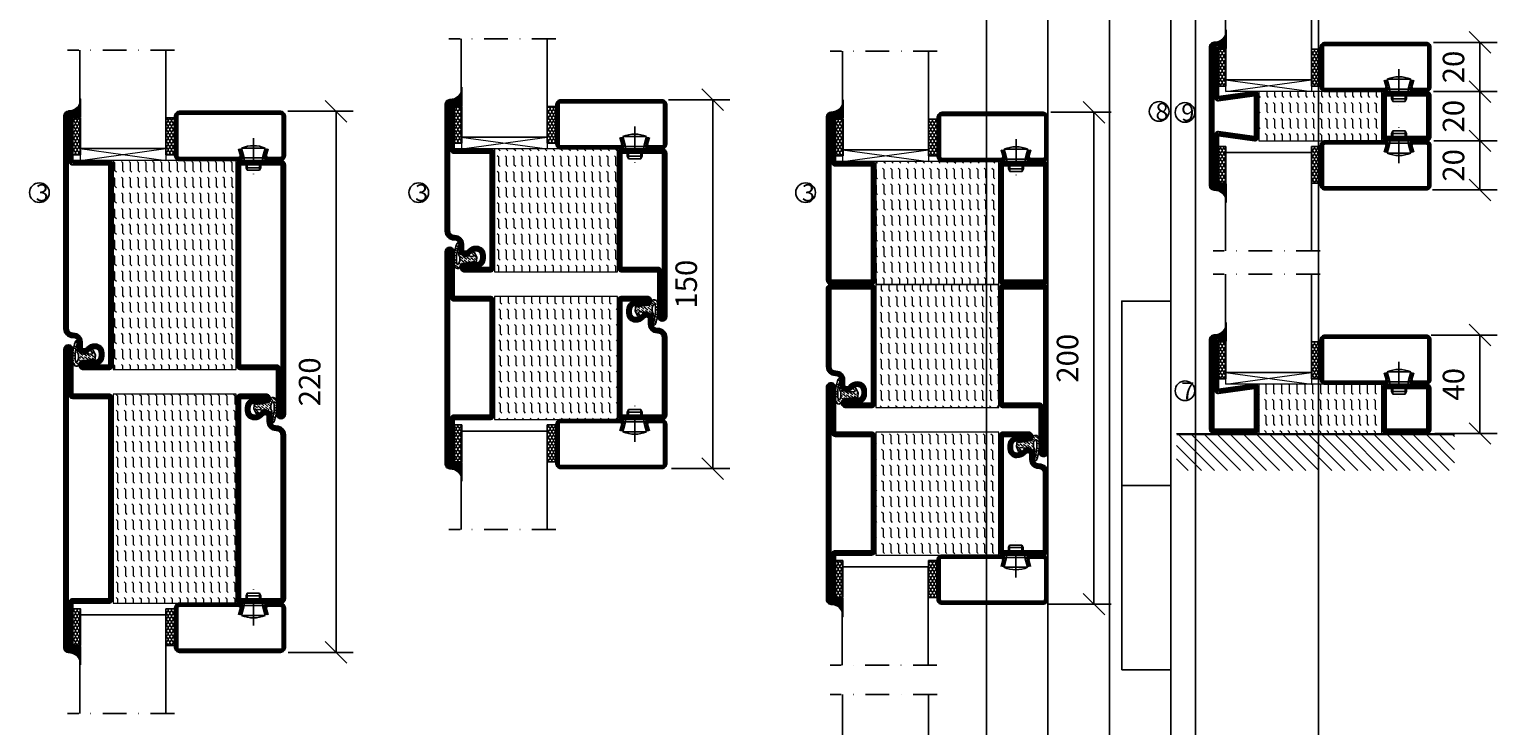
# Model space of a CAD drawing. Units: millimetres. Extents: x 2496 to 4920, y 1222 to 4119.
# Drawn here: x 2506 to 3107, y 1967 to 2250 of the extents above; entities that cross this region are included whole.
import ezdxf

# ---------------------------------------------------------------- set-up
doc = ezdxf.new("R2010")
doc.units = ezdxf.units.MM
doc.header["$LTSCALE"] = 19.36
doc.header["$PDMODE"] = 3
doc.header["$PDSIZE"] = 0.3125
doc.linetypes.add('DASHDOT', pattern=[1, 0.5, -0.25, 0, -0.25])
doc.layers.get('0').update_dxf_attribs({"linetype": 'CONTINUOUS'})
doc.layers.get('Defpoints').update_dxf_attribs({"linetype": 'CONTINUOUS'})
for name, color, linetype in [('CENTRUM', 3, 'DASHDOT'), ('DIMENSION', 2, 'CONTINUOUS'), ('FOGNINGB', 5, 'CONTINUOUS'), ('GLAS_MED_FOGNING', 2, 'CONTINUOUS'), ('ISOLATION', 2, 'CONTINUOUS'), ('ISOLATOR', 2, 'CONTINUOUS'), ('KON', 8, 'CONTINUOUS'), ('SPKONTUR', 7, 'CONTINUOUS'), ('STALPROFIL', 1, 'CONTINUOUS')]:
    doc.layers.add(name, color=color, linetype=linetype)
doc.styles.get("Standard").update_dxf_attribs({"font": 'geniso.shx', "width": 0.7, "oblique": 15, "height": 2.5})
doc.dimstyles.new('Gen-Iso', dxfattribs={"dimtxt": 2.5, "dimasz": 2.5, "dimexe": 2, "dimexo": 1, "dimgap": 1.5, "dimtad": 1, "dimtxsty": 'Standard', "dimblk": 'OBLIQUE', "dimcen": 2.5, "dimclrd": 2, "dimclre": 2, "dimclrt": 6, "dimadec": 0, "dimazin": 0, "dimtfac": 1, "dimtmove": 0, "dimatfit": 3, "dimfxl": 1, "dimlwd": -1, "dimlwe": -1, "dimarcsym": 0})
pattern_1 = [(270, (-995.0312, -220), (3.175, -7e-16), [3.175, -3.175]), (315, (-995.0312, -223.175), (3.175, -9e-16), [0.79375, -2.902628, 0.79375, -4.490128])]

# ---------------------------------------------------------------- blocks, each defined once
blk = doc.blocks.new('_Oblique')
at = {"color": 0, "linetype": 'ByBlock', "lineweight": -2}
blk.add_line((-0.5, -0.5), (0.5, 0.5), dxfattribs=at)
blk = doc.blocks.new('*D86')
at = {"layer": 'Defpoints', "color": 0, "lineweight": 0, "transparency": 16777216}
for p in [(2607.56, 2216.71), (2607.74, 1996.72), (2630.73, 1996.72)]:
    blk.add_point(p, dxfattribs=at)
at = {"layer": 'DIMENSION', "color": 2, "transparency": 16777216}
for p, q in [((2611.06, 2216.71), (2637.73, 2216.71)), ((2630.73, 2216.71), (2630.73, 1996.72)), ((2611.24, 1996.72), (2637.73, 1996.72))]:
    blk.add_line(p, q, dxfattribs=at)
at = {"layer": 'DIMENSION', "color": 2, "transparency": 16777216, "xscale": 8.75, "yscale": 8.75, "zscale": 8.75}
for p, rotation in [((2630.73, 2216.71), 90), ((2630.73, 1996.72), 270)]:
    blk.add_blockref('_Oblique', p, dxfattribs=dict(at, rotation=rotation))
at = {"layer": 'DIMENSION', "color": 6, "lineweight": 0, "transparency": 16777216, "insert": (2621.11, 2106.71), "char_height": 8.75, "attachment_point": 5, "rotation": 90}
blk.add_mtext('220', dxfattribs=at)
blk = doc.blocks.new('*D88')
at = {"layer": 'Defpoints', "color": 0, "lineweight": 0, "transparency": 16777216}
for p in [(2762.33, 2221.41), (2763.53, 2071.41), (2783.83, 2071.41)]:
    blk.add_point(p, dxfattribs=at)
at = {"layer": 'DIMENSION', "color": 2, "transparency": 16777216}
for p, q in [((2765.83, 2221.41), (2790.83, 2221.41)), ((2783.83, 2221.41), (2783.83, 2071.41)), ((2767.03, 2071.41), (2790.83, 2071.41))]:
    blk.add_line(p, q, dxfattribs=at)
at = {"layer": 'DIMENSION', "color": 2, "transparency": 16777216, "xscale": 8.75, "yscale": 8.75, "zscale": 8.75}
for p, rotation in [((2783.83, 2221.41), 90), ((2783.83, 2071.41), 270)]:
    blk.add_blockref('_Oblique', p, dxfattribs=dict(at, rotation=rotation))
at = {"layer": 'DIMENSION', "color": 6, "lineweight": 0, "transparency": 16777216, "insert": (2774.21, 2146.41), "char_height": 8.75, "attachment_point": 5, "rotation": 90}
blk.add_mtext('150', dxfattribs=at)
blk = doc.blocks.new('*D109')
at = {"layer": 'Defpoints', "color": 0, "lineweight": 0, "transparency": 16777216}
for p in [(2917.77, 2216.29), (2916.74, 2016.29), (2938.83, 2016.29)]:
    blk.add_point(p, dxfattribs=at)
at = {"layer": 'DIMENSION', "color": 2, "transparency": 16777216}
for p, q in [((2921.27, 2216.29), (2945.83, 2216.29)), ((2938.83, 2216.29), (2938.83, 2016.29)), ((2920.24, 2016.29), (2945.83, 2016.29))]:
    blk.add_line(p, q, dxfattribs=at)
at = {"layer": 'DIMENSION', "color": 2, "transparency": 16777216, "xscale": 8.75, "yscale": 8.75, "zscale": 8.75}
for p, rotation in [((2938.83, 2216.29), 90), ((2938.83, 2016.29), 270)]:
    blk.add_blockref('_Oblique', p, dxfattribs=dict(at, rotation=rotation))
at = {"layer": 'DIMENSION', "color": 6, "lineweight": 0, "transparency": 16777216, "insert": (2929.21, 2116.29), "char_height": 8.75, "attachment_point": 5, "rotation": 90}
blk.add_mtext('200', dxfattribs=at)
blk = doc.blocks.new('*D167')
at = {"layer": 'Defpoints', "color": 0, "lineweight": 0, "transparency": 16777216}
for p in [(3073.38, 2244.71), (3073.41, 2224.71), (3095.75, 2224.71)]:
    blk.add_point(p, dxfattribs=at)
at = {"layer": 'DIMENSION', "color": 2, "transparency": 16777216}
for p, q in [((3076.88, 2244.71), (3102.75, 2244.71)), ((3095.75, 2244.71), (3095.75, 2224.71)), ((3076.91, 2224.71), (3102.75, 2224.71))]:
    blk.add_line(p, q, dxfattribs=at)
at = {"layer": 'DIMENSION', "color": 2, "transparency": 16777216, "xscale": 8.75, "yscale": 8.75, "zscale": 8.75}
for p, rotation in [((3095.75, 2244.71), 90), ((3095.75, 2224.71), 270)]:
    blk.add_blockref('_Oblique', p, dxfattribs=dict(at, rotation=rotation))
at = {"layer": 'DIMENSION', "color": 6, "lineweight": 0, "transparency": 16777216, "insert": (3086.12, 2234.71), "char_height": 8.75, "attachment_point": 5, "rotation": 90}
blk.add_mtext('20', dxfattribs=at)
blk = doc.blocks.new('*D168')
at = {"layer": 'Defpoints', "color": 0, "lineweight": 0, "transparency": 16777216}
for p in [(3073.52, 2224.71), (3073.49, 2204.71), (3095.75, 2204.71)]:
    blk.add_point(p, dxfattribs=at)
at = {"layer": 'DIMENSION', "color": 2, "transparency": 16777216}
for p, q in [((3077.02, 2224.71), (3102.75, 2224.71)), ((3095.75, 2224.71), (3095.75, 2204.71)), ((3076.99, 2204.71), (3102.75, 2204.71))]:
    blk.add_line(p, q, dxfattribs=at)
at = {"layer": 'DIMENSION', "color": 2, "transparency": 16777216, "xscale": 8.75, "yscale": 8.75, "zscale": 8.75}
for p, rotation in [((3095.75, 2224.71), 90), ((3095.75, 2204.71), 270)]:
    blk.add_blockref('_Oblique', p, dxfattribs=dict(at, rotation=rotation))
at = {"layer": 'DIMENSION', "color": 6, "lineweight": 0, "transparency": 16777216, "insert": (3086.12, 2214.71), "char_height": 8.75, "attachment_point": 5, "rotation": 90}
blk.add_mtext('20', dxfattribs=at)
blk = doc.blocks.new('*D169')
at = {"layer": 'Defpoints', "color": 0, "lineweight": 0, "transparency": 16777216}
for p in [(3073.49, 2204.71), (3073, 2184.71), (3095.75, 2184.71)]:
    blk.add_point(p, dxfattribs=at)
at = {"layer": 'DIMENSION', "color": 2, "transparency": 16777216}
for p, q in [((3076.99, 2204.71), (3102.75, 2204.71)), ((3095.75, 2204.71), (3095.75, 2184.71)), ((3076.5, 2184.71), (3102.75, 2184.71))]:
    blk.add_line(p, q, dxfattribs=at)
at = {"layer": 'DIMENSION', "color": 2, "transparency": 16777216, "xscale": 8.75, "yscale": 8.75, "zscale": 8.75}
for p, rotation in [((3095.75, 2204.71), 90), ((3095.75, 2184.71), 270)]:
    blk.add_blockref('_Oblique', p, dxfattribs=dict(at, rotation=rotation))
at = {"layer": 'DIMENSION', "color": 6, "lineweight": 0, "transparency": 16777216, "insert": (3086.12, 2194.71), "char_height": 8.75, "attachment_point": 5, "rotation": 90}
blk.add_mtext('20', dxfattribs=at)
blk = doc.blocks.new('*D170')
at = {"layer": 'Defpoints', "color": 0, "lineweight": 0, "transparency": 16777216}
for p in [(3072.46, 2125.71), (3073.9, 2085.71), (3095.75, 2085.71)]:
    blk.add_point(p, dxfattribs=at)
at = {"layer": 'DIMENSION', "color": 2, "transparency": 16777216}
for p, q in [((3075.96, 2125.71), (3102.75, 2125.71)), ((3095.75, 2125.71), (3095.75, 2085.71)), ((3077.4, 2085.71), (3102.75, 2085.71))]:
    blk.add_line(p, q, dxfattribs=at)
at = {"layer": 'DIMENSION', "color": 2, "transparency": 16777216, "xscale": 8.75, "yscale": 8.75, "zscale": 8.75}
for p, rotation in [((3095.75, 2125.71), 90), ((3095.75, 2085.71), 270)]:
    blk.add_blockref('_Oblique', p, dxfattribs=dict(at, rotation=rotation))
at = {"layer": 'DIMENSION', "color": 6, "lineweight": 0, "transparency": 16777216, "insert": (3086.12, 2105.71), "char_height": 8.75, "attachment_point": 5, "rotation": 90}
blk.add_mtext('40', dxfattribs=at)
blk = doc.blocks.new('*X12')
at = {"color": 0}
for p, q in [((-89, -51.88), (-77.52, -40.4)), ((-89, -46.57), (-82.83, -40.4)), ((-89, -41.27), (-88.13, -40.4)), ((-86.82, -55), (-72.22, -40.4)), ((-81.52, -55), (-66.92, -40.4)), ((-76.21, -55), (-61.61, -40.4)), ((-70.91, -55), (-56.31, -40.4)), ((-65.61, -55), (-51.01, -40.4)), ((-60.3, -55), (-45.7, -40.4)), ((-55, -55), (-40.4, -40.4)), ((-49.7, -55), (-35.1, -40.4)), ((-44.39, -55), (-29.79, -40.4)), ((-39.09, -55), (-24.49, -40.4)), ((-33.79, -55), (-19.19, -40.4)), ((-28.48, -55), (-13.88, -40.4)), ((-23.18, -55), (-8.58, -40.4)), ((-17.88, -55), (-3.28, -40.4)), ((-12.57, -55), (2.03, -40.4)), ((-7.27, -55), (7.33, -40.4)), ((-1.97, -55), (12.63, -40.4)), ((3.34, -55), (17.94, -40.4)), ((8.64, -55), (23.24, -40.4)), ((13.94, -55), (24, -44.94)), ((19.25, -55), (24, -50.25))]:
    blk.add_line(p, q, dxfattribs=at)
blk = doc.blocks.new('65_INF-B10- utan drev')
at = {"layer": 'FOGNINGB', "lineweight": 0, "const_width": 0.8}
blk.add_lwpolyline([(-56.5, -0.4), (56.5, -0.4)], dxfattribs=at)
at = {"layer": 'SPKONTUR', "lineweight": 0}
blk.add_line((-56.5, 0), (56.5, 0), dxfattribs=at)
at = {"layer": 'FOGNINGB', "lineweight": 0, "xscale": -1, "rotation": 359.9999999999999}
blk.add_blockref('*X12', (-32.5, 40), dxfattribs=at)
blk = doc.blocks.new('8521')
at = {"layer": 'SPKONTUR'}
for points in [[(-15, -16.4), (-15, -1.8, -0.414214), (-13.2, 0), (68.2, 0, -0.414214), (70, -1.8), (70, -18.2, -0.414214), (68.2, -20), (-33.2, -20, -0.414214), (-35, -18.2), (-35, -18.2, -0.414214), (-33.2, -16.4)], [(-13.25, -16.4), (-13.25, -1.8, -0.414214), (-13.2, -1.75), (68.2, -1.75, -0.414214), (68.25, -1.8), (68.25, -18.2, -0.414214), (68.2, -18.25), (-33.2, -18.25, -0.413618), (-33.25, -18.2, -0.413579), (-33.2, -18.15), (-15, -18.15, 0.414214)]]:
    blk.add_lwpolyline(points, format="xyb", close=True, dxfattribs=at)
at = {"layer": 'STALPROFIL', "const_width": 1.75}
blk.add_lwpolyline([(-14.13, -16.4), (-14.13, -1.8, -0.414214), (-13.2, -0.87), (68.2, -0.87, -0.414214), (69.12, -1.8), (69.12, -18.2, -0.414214), (68.2, -19.12), (-33.2, -19.12, -0.414214), (-34.13, -18.2, -0.414214), (-33.2, -17.27), (-15, -17.27, 0.414214)], format="xyb", close=True, dxfattribs=at)
blk = doc.blocks.new('SP40035')
at = {"layer": 'GLAS_MED_FOGNING', "lineweight": 0}
h = blk.add_hatch(dxfattribs=at)
h.set_pattern_fill('ANSI36', color=256, scale=0.25, angle=5, style=0)
h.set_pattern_definition([(50, (1250, -935), (0.2848244, 1.57429627), [1.984375, -0.396875, 0, -0.396875])])
h.paths.add_polyline_path([(6.28, 11.93, -0.354119), (6.48, 12.26), (6.63, 12.32, -0.206482), (7.71, 13.98, -0.042559), (8.12, 14.28, 0.7927), (8, 14.65), (6.9, 14.56, 0.177741), (6.78, 14.5), (6.71, 14.43, -0.198912), (6, 14.14), (4.43, 14.14, -0.155409), (3.85, 14.32, 0.0327), (3.54, 14.52, -0.977099), (3.45, 15.32, -0.132977), (10.82, 14.45, 0.048391), (10.91, 14.4), (11.2, 14.4, 0.020293), (11.35, 14.41, 0.593297), (11.43, 15.37, 0.066094), (6.59, 16.4), (3.67, 16.4, 0.01672), (2.43, 16.26, 0.695311), (1.97, 13.89, -0.169939), (3.05, 13.4, -0.085808), (3.42, 12.96), (3.44, 12.83, -0.105307), (3.6, 12.1), (3.6, 11.85), (4.21, 8.01, -0.463822), (4.11, 7.89), (3.86, 8.02, 0.250947), (3.6, 7.77), (3.6, 7.54, 0.062275), (3.64, 7.45), (5.74, 7.16, 0.129372), (5.89, 7.19), (7.85, 8.08, 0.605976), (7.76, 9.28), (6.8, 8.41, -0.440011), (6.44, 8.66), (6.29, 9.75, -0.305731), (6.38, 9.95), (6.43, 9.98, 0.305731), (6.53, 10.18)])
at = {"layer": 'ISOLATION', "flags": 128}
blk.add_lwpolyline([(2.43, 16.26, -0.122178), (11.43, 15.37, -1), (10.82, 14.45, 0.13322), (3.44, 15.32, 0.960853), (3.54, 14.52, -0.0327), (3.85, 14.32, 0.155409), (4.43, 14.14), (6, 14.14, 0.198912), (6.71, 14.43), (6.78, 14.5, -0.177741), (6.9, 14.56), (8, 14.65, -0.7927), (8.12, 14.28, 0.196607), (6.77, 12.46, -0.247298), (6.64, 12.32), (6.48, 12.26, 0.354119), (6.28, 11.93), (6.53, 10.18, -0.305731), (6.43, 9.98), (6.38, 9.95, 0.305731), (6.29, 9.75), (6.44, 8.66, 0.440011), (6.8, 8.41), (7.76, 9.28, -0.605976), (7.85, 8.08), (5.85, 7.18, -0.094896), (5.74, 7.16), (3.64, 7.45, -0.501378), (3.86, 8.02), (4.11, 7.89, 0.453318), (4.21, 8.01), (3.42, 12.96, 0.212342), (2.3, 13.75, -0.806331)], format="xyb", close=True, dxfattribs=at)
blk = doc.blocks.new('8511')
at = {"layer": 'SPKONTUR'}
blk.add_lwpolyline([(-8.4, 11.9), (-8.4, 11.89), (-8.4, 11.9, -0.414214), (-5.9, 14.4), (-3.8, 14.4, 0.414214), (-2, 16.2), (-2, 16.4, -0.414214), (1.6, 20), (88.2, 20, -0.414214), (90, 18.2), (90, 18.2, -0.414214), (88.2, 16.4), (70, 16.4), (70, 1.8, -0.414214), (68.2, 0), (-13.2, 0, -0.414214), (-15, 1.8), (-15, 12.1, -0.414214), (-13.2, 13.9), (-13.2, 13.9, -0.414214), (-11.4, 12.1), (-11.4, 7.4, 0.414214), (-9.6, 5.6), (-8.2, 5.6, 0.414214), (-6.4, 7.4, 0.198912), (-7.28, 9.52), (-7.52, 9.76, -0.198912), (-8.4, 11.89)], format="xyb", dxfattribs=at)
blk.add_lwpolyline([(-6.65, 11.89), (-6.65, 11.9, -0.414214), (-5.9, 12.65), (-3.8, 12.65, 0.414214), (-0.25, 16.2), (-0.25, 16.4, -0.414214), (1.6, 18.25), (88.2, 18.25, -0.413617), (88.25, 18.2, -0.413581), (88.2, 18.15), (70, 18.15, 0.414214), (68.25, 16.4), (68.25, 1.8, -0.414214), (68.2, 1.75), (-13.2, 1.75, -0.414214), (-13.25, 1.8), (-13.25, 12.1, -0.413618), (-13.2, 12.15, -0.41358), (-13.15, 12.1), (-13.15, 7.4, 0.414214), (-9.6, 3.85), (-8.2, 3.85, 0.414214), (-4.65, 7.4, 0.198912), (-6.04, 10.76), (-6.28, 11, -0.198912)], format="xyb", close=True, dxfattribs=at)
at = {"layer": 'STALPROFIL', "const_width": 1.75}
blk.add_lwpolyline([(-7.52, 11.89), (-7.52, 11.9, -0.414214), (-5.9, 13.52), (-3.8, 13.52, 0.414214), (-1.12, 16.2), (-1.12, 16.4, -0.414214), (1.6, 19.12), (88.2, 19.12, -0.414214), (89.12, 18.2, -0.414214), (88.2, 17.27), (70, 17.27, 0.414214), (69.12, 16.4), (69.12, 1.8, -0.414214), (68.2, 0.88), (-13.2, 0.88, -0.414214), (-14.12, 1.8), (-14.12, 12.1, -0.414214), (-13.2, 13.02, -0.414214), (-12.28, 12.1), (-12.28, 7.4, 0.414214), (-9.6, 4.73), (-8.2, 4.73, 0.414214), (-5.52, 7.4, 0.198912), (-6.66, 10.14), (-6.9, 10.38, -0.198912)], format="xyb", close=True, dxfattribs=at)
blk = doc.blocks.new('*U239')
at = {"layer": 'ISOLATOR', "lineweight": 0}
h = blk.add_hatch(dxfattribs=at)
h.set_pattern_fill('FLEX', color=256, scale=0.5, angle=90, style=0)
h.set_pattern_definition([(90, (1020.0312, 205), (-3.175, -7e-16), [3.175, -3.175]), (135, (1020.0312, 208.175), (-3.175, -5e-16), [0.79375, -2.902628, 0.79375, -4.490128])])
h.paths.add_polyline_path([(70, 45), (20, 45), (20, -40), (70, -40)])
blk.add_lwpolyline([(70, -40), (70, 45), (20, 45), (20, -40)], close=True, dxfattribs=at)
at = {"lineweight": 0, "rotation": 90.00000000000001}
for name, p in [('8511', (20, -25)), ('8521', (70, -25)), ('SP40035', (20, -40))]:
    blk.add_blockref(name, p, dxfattribs=at)
blk = doc.blocks.new('8510')
at = {"layer": 'SPKONTUR'}
blk.add_lwpolyline([(-8.4, 11.9), (-8.4, 11.89), (-8.4, 11.9, -0.414214), (-5.9, 14.4), (-3.8, 14.4, 0.414214), (-2, 16.2), (-2, 16.4, -0.414214), (1.6, 20), (68.2, 20, -0.414214), (70, 18.2), (70, 1.8, -0.414214), (68.2, 0), (-13.2, 0, -0.414214), (-15, 1.8), (-15, 12.1, -0.414214), (-13.2, 13.9), (-13.2, 13.9, -0.414214), (-11.4, 12.1), (-11.4, 7.4, 0.414214), (-9.6, 5.6), (-8.2, 5.6, 0.414214), (-6.4, 7.4, 0.198912), (-7.28, 9.52), (-7.52, 9.76, -0.198912), (-8.4, 11.89)], format="xyb", dxfattribs=at)
blk.add_lwpolyline([(-6.65, 11.89), (-6.65, 11.9, -0.414214), (-5.9, 12.65), (-3.8, 12.65, 0.414214), (-0.25, 16.2), (-0.25, 16.4, -0.414214), (1.6, 18.25), (68.2, 18.25, -0.414214), (68.25, 18.2), (68.25, 1.8, -0.414214), (68.2, 1.75), (-13.2, 1.75, -0.414214), (-13.25, 1.8), (-13.25, 12.1, -0.413618), (-13.2, 12.15, -0.41358), (-13.15, 12.1), (-13.15, 7.4, 0.414214), (-9.6, 3.85), (-8.2, 3.85, 0.414214), (-4.65, 7.4, 0.198912), (-6.04, 10.76), (-6.28, 11, -0.198912)], format="xyb", close=True, dxfattribs=at)
at = {"layer": 'STALPROFIL', "const_width": 1.75}
blk.add_lwpolyline([(-7.52, 11.89), (-7.52, 11.9, -0.414214), (-5.9, 13.53), (-3.8, 13.53, 0.414214), (-1.13, 16.2), (-1.13, 16.4, -0.414214), (1.6, 19.12), (68.2, 19.12, -0.414214), (69.12, 18.2), (69.12, 1.8, -0.414214), (68.2, 0.88), (-13.2, 0.88, -0.414214), (-14.12, 1.8), (-14.12, 12.1, -0.414214), (-13.2, 13.02, -0.414214), (-12.28, 12.1), (-12.28, 7.4, 0.414214), (-9.6, 4.73), (-8.2, 4.73, 0.414214), (-5.52, 7.4, 0.198912), (-6.66, 10.14), (-6.9, 10.38, -0.198912)], format="xyb", close=True, dxfattribs=at)
blk = doc.blocks.new('8522')
at = {"layer": 'SPKONTUR', "flags": 128}
blk.add_lwpolyline([(-15, -1.8), (-15, -16.4), (-33.2, -16.4, 0.414214), (-35, -18.2), (-35, -18.2, 0.414214), (-33.2, -20), (88.2, -20, 0.414214), (90, -18.2), (90, -18.2, 0.414214), (88.2, -16.4), (70, -16.4), (70, -1.8, 0.414214), (68.2, 0), (-13.2, 0, 0.414214)], format="xyb", close=True, dxfattribs=at)
at = {"layer": 'SPKONTUR'}
for points in [[(10, -18.25), (88.2, -18.25, 0.413617), (88.25, -18.2, 0.413581), (88.2, -18.15), (70, -18.15, -0.414214), (68.25, -16.4), (68.25, -1.8, 0.414214), (68.2, -1.75), (10, -1.75), (-13.2, -1.75, 0.414214), (-13.25, -1.8), (-13.25, -16.4, -0.414214), (-15, -18.15), (-33.2, -18.15, 0.413629), (-33.25, -18.2, 0.413569), (-33.2, -18.25)], [(88.2, -18.25), (88.2, -18.25, 0.413617), (88.25, -18.2, 0.413581), (88.2, -18.15), (70, -18.15, -0.414214), (68.25, -16.4), (68.25, -1.8, 0.414214), (68.2, -1.75), (68.2, -1.75), (-13.2, -1.75, 0.414214), (-13.25, -1.8), (-13.25, -16.4, -0.414214), (-15, -18.15), (-33.2, -18.15, 0.413629), (-33.25, -18.2, 0.413569), (-33.2, -18.25)]]:
    blk.add_lwpolyline(points, format="xyb", close=True, dxfattribs=at)
at = {"layer": 'STALPROFIL', "const_width": 1.75, "flags": 128}
blk.add_lwpolyline([(88.2, -17.28), (70, -17.28, -0.414214), (69.12, -16.4), (69.12, -1.8, 0.414214), (68.2, -0.88), (68.2, -0.88), (-13.2, -0.88, 0.414214), (-14.12, -1.8), (-14.12, -16.4, -0.414214), (-15, -17.28), (-33.2, -17.28, 0.414214), (-34.12, -18.2, 0.414214), (-33.2, -19.12), (88.2, -19.12, 0.414214), (89.12, -18.2, 0.414214)], format="xyb", close=True, dxfattribs=at)
blk.add_lwpolyline([(88.2, -19.12), (88.2, -19.12)], dxfattribs=at)
blk = doc.blocks.new('*U241')
at = {"layer": 'ISOLATOR', "lineweight": 0}
h = blk.add_hatch(dxfattribs=at)
h.set_pattern_fill('FLEX', color=256, scale=0.5, angle=-90, style=0)
h.set_pattern_definition([(270, (-995.0312, -185), (3.175, -7e-16), [3.175, -3.175]), (315, (-995.0312, -188.175), (3.175, -9e-16), [0.79375, -2.902628, 0.79375, -4.490128])])
h.paths.add_polyline_path([(-20, 60), (-70, 60), (-70, -25), (-20, -25)])
blk.add_lwpolyline([(-70, 60), (-70, -25), (-20, -25), (-20, 60)], close=True, dxfattribs=at)
at = {"lineweight": 0, "rotation": 270}
for name, p in [('8522', (-70, 45)), ('8510', (-20, 45)), ('SP40035', (-20, 60))]:
    blk.add_blockref(name, p, dxfattribs=at)
blk = doc.blocks.new('SP40020')
at = {"layer": 'CENTRUM'}
blk.add_line((-13, 34.07), (-13, 18), dxfattribs=at)
at = {"layer": 'GLAS_MED_FOGNING'}
for p, q in [((-8.2, 30), (-17.8, 30)), ((-17.8, 30), (-16.73, 26)), ((-9.27, 26), (-16.73, 26)), ((-16.73, 26), (-16.73, 25)), ((-8.2, 30), (-9.27, 26)), ((-9.27, 26), (-9.27, 25)), ((-16, 23.5), (-16, 22)), ((-10, 22), (-16, 22)), ((-16, 22), (-15.5, 21)), ((-15.5, 23.5), (-15.5, 21)), ((-10.5, 21), (-15.5, 21)), ((-10.5, 23.5), (-10.5, 21)), ((-10, 22), (-10.5, 21)), ((-10, 23.5), (-10, 22))]:
    blk.add_line(p, q, dxfattribs=at)
blk.add_arc((-13, 18.93), 12.07, 66.54451, 113.45549, dxfattribs=at)
blk = doc.blocks.new('*U235')
at = {"layer": 'STALPROFIL'}
h = blk.add_hatch(dxfattribs=at)
h.set_pattern_fill('NET3', color=252, scale=0.25, angle=-90)
h.set_pattern_definition([(270, (-41.8978, 104.3988), (0.79375, -2e-15), []), (330, (-41.8978, 104.3988), (0.396875, 0.6874077), []), (30, (-41.8978, 104.3988), (-0.396875, 0.6874077), [])])
h.paths.add_polyline_path([(-83.27, 25, -0.455957), (-88.18, 20.05, -0.383307), (-86.27, 17.5), (-83.27, 17.5)])
h = blk.add_hatch(dxfattribs=at)
h.set_pattern_fill('HONEY', color=252, scale=0.25, angle=-90)
h.set_pattern_definition([(270, (-41.937, 104.69716), (0.6874077, -1.190625), [0.79375, -1.5875]), (30, (-41.937, 104.69716), (0.6874077, 1.190625), [0.79375, -1.5875]), (330, (-41.937, 104.69716), (1.3748153, -3e-09), [-1.5875, 0.79375])])
h.paths.add_polyline_path([(-83.31, 17.2), (-86.31, 17.2), (-86.31, 2.2), (-83.31, 2.2)])
h = blk.add_hatch(dxfattribs=at)
h.set_pattern_fill('HONEY', color=252, scale=0.25, angle=-90)
h.set_pattern_definition([(270, (-43.5392, 104.69716), (0.6874077, -1.190625), [0.79375, -1.5875]), (30, (-43.5392, 104.69716), (0.6874077, 1.190625), [0.79375, -1.5875]), (330, (-43.5392, 104.69716), (1.3748153, -3e-09), [-1.5875, 0.79375])])
h.paths.add_polyline_path([(-45.04, 17.2), (-48.54, 17.2), (-48.54, 2.2), (-45.04, 2.2)])
for p, q in [((-48.56, 4.74), (-48.56, 19.74)), ((-83.51, 4.74), (-48.15, 4.74)), ((-83.09, 4.74), (-48.38, 4.74))]:
    blk.add_line(p, q)
blk.add_lwpolyline([(-83.27, 17.5), (-83.27, 25, -0.455957), (-88.18, 20.05, -0.383307), (-86.27, 17.5)], format="xyb", close=True)
for points in [[(-83.31, 2.2), (-83.31, 17.2), (-86.31, 17.2), (-86.31, 2.2)], [(-48.54, 2.2), (-48.54, 17.2), (-45.04, 17.2), (-45.04, 2.2)]]:
    blk.add_lwpolyline(points, close=True)
at = {"layer": 'CENTRUM'}
blk.add_line((-45.06, 44.74), (-88.51, 44.74), dxfattribs=at)
at = {"layer": 'FOGNINGB'}
for p, q in [((-83.51, 4.74), (-83.51, 44.74)), ((-48.56, 4.74), (-48.56, 44.74)), ((-48.56, 4.74), (-83.09, 4.74))]:
    blk.add_line(p, q, dxfattribs=at)
at = {"layer": 'GLAS_MED_FOGNING'}
blk.add_line((-83.34, 2.51), (-83.34, 4.49), dxfattribs=at)
at = {"layer": 'KON'}
for p, q in [((-83.32, 4.74), (-83.34, 4.74)), ((-83.34, 4.74), (-48.56, 4.74)), ((-83.34, 4.74), (-48.56, 4.74)), ((-48.56, 4.74), (-83.32, 4.74)), ((-48.56, 4.74), (-83.32, 4.74)), ((-48.56, 4.74), (-48.56, 4.74))]:
    blk.add_line(p, q, dxfattribs=at)
at = {"layer": 'SPKONTUR'}
for points in [[(-8.17, 4.94), (-8.98, 1.94, 0.414214), (-6.98, -0.06), (-1.98, -0.06, 0.414214), (0.02, 1.94), (0.02, 17.94, 0.414214), (-1.98, 19.94), (-42.98, 19.94, 0.414214), (-44.98, 17.94), (-44.98, 1.94, 0.414214), (-42.98, -0.06), (-18.98, -0.06, 0.414214), (-16.98, 1.94), (-17.78, 4.94)], [(-6.97, 4.62), (-7.72, 1.82, 0.36588), (-6.98, 1.19), (-1.98, 1.19, 0.414214), (-1.23, 1.94), (-1.23, 17.94, 0.414214), (-1.98, 18.69), (-42.98, 18.69, 0.414214), (-43.73, 17.94), (-43.73, 1.94, 0.414214), (-42.98, 1.19), (-18.98, 1.19, 0.36588), (-18.24, 1.82), (-18.99, 4.62)]]:
    blk.add_lwpolyline(points, format="xyb", dxfattribs=at)
at = {"layer": 'STALPROFIL', "const_width": 1.25}
blk.add_lwpolyline([(-7.57, 4.78), (-8.35, 1.87, 0.398381), (-6.98, 0.57), (-1.98, 0.57, 0.414214), (-0.6, 1.94), (-0.6, 17.94, 0.414214), (-1.98, 19.32), (-42.98, 19.32, 0.414214), (-44.35, 17.94), (-44.35, 1.94, 0.414214), (-42.98, 0.57), (-18.98, 0.57, 0.398381), (-17.6, 1.87), (-18.39, 4.78)], format="xyb", dxfattribs=at)
at = {"layer": 'GLAS_MED_FOGNING', "extrusion": (0, 0, -1), "xscale": -1, "zscale": -1}
blk.add_blockref('SP40020', (-0.02, -25.06), dxfattribs=at)
blk = doc.blocks.new('*U264')
at = {"layer": 'STALPROFIL'}
blk.add_line((30, 250), (50, 250), dxfattribs=at)
for points in [[(2000, 0), (2000, 2300), (0, 2300), (0, 0)], [(1950, 0), (1950, 2250), (50, 2250), (50, 0)]]:
    blk.add_lwpolyline(points, dxfattribs=at)
for points in [[(60, 10), (995, 10), (995, 2240), (60, 2240)], [(110, 60), (945, 60), (945, 2190), (110, 2190)], [(30, 175), (50, 175), (50, 325), (30, 325)]]:
    blk.add_lwpolyline(points, close=True, dxfattribs=at)
blk = doc.blocks.new('2020')
at = {"layer": 'SPKONTUR'}
for points in [[(-13.2, 0, -0.4142136), (-15, 1.8), (-15, 18.2, -0.4142136), (-13.2, 20), (3.2, 20, -0.4142136), (5, 18.2), (5, 1.8, -0.4142136), (3.2, 0)], [(-13.2, 1.75, -0.4142136), (-13.25, 1.8), (-13.25, 18.2, -0.4142136), (-13.2, 18.25), (3.2, 18.25, -0.4142136), (3.25, 18.2), (3.25, 1.8, -0.4142136), (3.2, 1.75)]]:
    blk.add_lwpolyline(points, format="xyb", close=True, dxfattribs=at)
at = {"layer": 'STALPROFIL', "const_width": 1.75}
blk.add_lwpolyline([(-13.2, 0.875, -0.4142136), (-14.125, 1.8), (-14.125, 18.2, -0.4142136), (-13.2, 19.125), (3.2, 19.125, -0.4142136), (4.125, 18.2), (4.125, 1.8, -0.4142136), (3.2, 0.875)], format="xyb", close=True, dxfattribs=at)
blk = doc.blocks.new('2022')
at = {"layer": 'SPKONTUR'}
for points in [[(23.2, -20), (23.2, -20, 0.414214), (25, -18.2), (25, -18.2, 0.414214), (23.2, -16.4), (3, -16.4), (5, -1.8, 0.414214), (3.2, 0), (3.2, 0), (-13.2, 0, 0.414214), (-15, -1.8), (-13, -16.4), (-33.2, -16.4, 0.414214), (-35, -18.2), (-35, -18.2, 0.414214), (-33.2, -20)], [(23.2, -18.25), (23.2, -18.25, 0.413618), (23.25, -18.2, 0.41358), (23.2, -18.15), (3, -18.15, -0.425549), (1.25, -16.33), (3.25, -1.78, 0.287951), (3.2, -1.75), (3.2, -1.75), (-13.2, -1.75, 0.287951), (-13.25, -1.78), (-11.25, -16.33, -0.425549), (-13, -18.15), (-33.2, -18.15, 0.413628), (-33.25, -18.2, 0.41357), (-33.2, -18.25)]]:
    blk.add_lwpolyline(points, format="xyb", close=True, dxfattribs=at)
at = {"layer": 'STALPROFIL', "const_width": 1.75}
blk.add_lwpolyline([(-5, -19.12), (23.2, -19.12, 0.414214), (24.12, -18.2, 0.414214), (23.2, -17.27), (3, -17.27, -0.413647), (2.13, -16.4), (4.12, -1.8, 0.414757), (3.2, -0.88), (3.2, -0.88), (-13.2, -0.88, 0.414757), (-14.12, -1.8), (-12.13, -16.4, -0.413647), (-13, -17.27), (-33.2, -17.27, 0.414214), (-34.12, -18.2, 0.414214), (-33.2, -19.12)], format="xyb", close=True, dxfattribs=at)
blk = doc.blocks.new('*U277')
at = {"layer": 'ISOLATOR', "lineweight": 0}
h = blk.add_hatch(dxfattribs=at)
h.set_pattern_fill('FLEX', color=256, scale=0.5, angle=-90, style=0)
h.set_pattern_definition([(270, (-1020.0312, -225), (3.175, -7e-16), [3.175, -3.175]), (315, (-1020.0312, -228.175), (3.175, -9e-16), [0.79375, -2.902628, 0.79375, -4.490128])])
h.paths.add_polyline_path([(-20, -20), (-20, 0), (-70, 0), (-70, -20)])
blk.add_lwpolyline([(-70, 0), (-70, -20), (-20, -20), (-20, 0)], close=True, dxfattribs=at)
at = {"lineweight": 0, "rotation": 270}
for name, p in [('2022', (-70, -15)), ('2020', (-20, -15))]:
    blk.add_blockref(name, p, dxfattribs=at)
blk = doc.blocks.new('2021')
at = {"layer": 'SPKONTUR'}
for points in [[(-13, -16.4), (-15, -1.8, -0.414214), (-13.2, 0), (3.2, 0, -0.414214), (5, -1.8), (5, -18.2, -0.414214), (3.2, -20), (-33.2, -20, -0.414214), (-35, -18.2), (-35, -18.2, -0.414214), (-33.2, -16.4)], [(-11.25, -16.33), (-13.25, -1.78, -0.287951), (-13.2, -1.75), (3.2, -1.75, -0.414214), (3.25, -1.8), (3.25, -18.2, -0.414214), (3.2, -18.25), (-33.2, -18.25, -0.413617), (-33.25, -18.2, -0.41358), (-33.2, -18.15), (-13, -18.15, 0.425549)]]:
    blk.add_lwpolyline(points, format="xyb", close=True, dxfattribs=at)
at = {"layer": 'STALPROFIL', "const_width": 1.75}
blk.add_lwpolyline([(-12.13, -16.4), (-14.12, -1.8, -0.414757), (-13.2, -0.88), (3.2, -0.88, -0.414214), (4.12, -1.8), (4.12, -18.2, -0.414214), (3.2, -19.12), (-33.2, -19.12, -0.414214), (-34.12, -18.2, -0.414214), (-33.2, -17.27), (-13, -17.27, 0.413647)], format="xyb", close=True, dxfattribs=at)
blk = doc.blocks.new('*U276')
at = {"layer": 'ISOLATOR', "lineweight": 0}
h = blk.add_hatch(dxfattribs=at)
h.set_pattern_fill('FLEX', color=256, scale=0.5, angle=-90, style=0)
h.set_pattern_definition([(270, (-995.0312, -225), (3.175, -7e-16), [3.175, -3.175]), (315, (-995.0312, -228.175), (3.175, -9e-16), [0.79375, -2.902628, 0.79375, -4.490128])])
h.paths.add_polyline_path([(-20, -20), (-20, 0), (-70, 0), (-70, -20)])
blk.add_lwpolyline([(-70, 0), (-70, -20), (-20, -20), (-20, 0)], close=True, dxfattribs=at)
at = {"lineweight": 0, "rotation": 270}
for name, p in [('2021', (-70, -15)), ('2020', (-20, -15))]:
    blk.add_blockref(name, p, dxfattribs=at)
blk = doc.blocks.new('5020')
at = {"layer": 'SPKONTUR'}
for points in [[(-13.2, 0, -0.4142136), (-15, 1.8), (-15, 18.2, -0.4142136), (-13.2, 20), (33.2, 20, -0.4142136), (35, 18.2), (35, 1.8, -0.4142136), (33.2, 0)], [(-13.2, 1.75, -0.4142136), (-13.25, 1.8), (-13.25, 18.2, -0.4142136), (-13.2, 18.25), (33.2, 18.25, -0.4142136), (33.25, 18.2), (33.25, 1.8, -0.4142136), (33.2, 1.75)]]:
    blk.add_lwpolyline(points, format="xyb", close=True, dxfattribs=at)
at = {"layer": 'STALPROFIL', "const_width": 1.75}
blk.add_lwpolyline([(-13.2, 0.875, -0.4142136), (-14.125, 1.8), (-14.125, 18.2, -0.4142136), (-13.2, 19.125), (33.2, 19.125, -0.4142136), (34.125, 18.2), (34.125, 1.8, -0.4142136), (33.2, 0.875)], format="xyb", close=True, dxfattribs=at)
blk = doc.blocks.new('5021')
at = {"layer": 'SPKONTUR'}
for points in [[(-15, -16.4), (-15, -1.8, -0.414214), (-13.2, 0), (33.2, 0, -0.414214), (35, -1.8), (35, -18.2, -0.414214), (33.2, -20), (-33.2, -20, -0.414214), (-35, -18.2), (-35, -18.2, -0.414214), (-33.2, -16.4)], [(-13.25, -16.4), (-13.25, -1.8, -0.414214), (-13.2, -1.75), (33.2, -1.75, -0.414214), (33.25, -1.8), (33.25, -18.2, -0.414214), (33.2, -18.25), (-33.2, -18.25, -0.413618), (-33.25, -18.2, -0.413579), (-33.2, -18.15), (-15, -18.15, 0.414214)]]:
    blk.add_lwpolyline(points, format="xyb", close=True, dxfattribs=at)
at = {"layer": 'STALPROFIL', "const_width": 1.75}
blk.add_lwpolyline([(-14.13, -16.4), (-14.13, -1.8, -0.414214), (-13.2, -0.87), (33.2, -0.87, -0.414214), (34.12, -1.8), (34.12, -18.2, -0.414214), (33.2, -19.12), (-33.2, -19.12, -0.414214), (-34.13, -18.2, -0.414214), (-33.2, -17.27), (-15, -17.27, 0.414214)], format="xyb", close=True, dxfattribs=at)
blk = doc.blocks.new('*U268')
at = {"layer": 'ISOLATOR', "lineweight": 0}
h = blk.add_hatch(dxfattribs=at)
h.set_pattern_fill('FLEX', color=256, scale=0.5, angle=-90, style=0)
h.set_pattern_definition([(270, (-1020.0312, -220), (3.175, -7e-16), [3.175, -3.175]), (315, (-1020.0312, -223.175), (3.175, -9e-16), [0.79375, -2.902628, 0.79375, -4.490128])])
h.paths.add_polyline_path([(-70, -25), (-20, -25), (-20, 25), (-70, 25)])
blk.add_lwpolyline([(-70, 25), (-70, -25), (-20, -25), (-20, 25)], close=True, dxfattribs=at)
at = {"lineweight": 0, "rotation": 270}
for name, p in [('5021', (-70, 10)), ('5020', (-20, 10))]:
    blk.add_blockref(name, p, dxfattribs=at)
blk = doc.blocks.new('5010')
at = {"layer": 'SPKONTUR'}
blk.add_lwpolyline([(-8.4, 11.9), (-8.4, 11.89), (-8.4, 11.9, -0.414214), (-5.9, 14.4), (-3.8, 14.4, 0.414214), (-2, 16.2), (-2, 16.4, -0.414214), (1.6, 20), (33.2, 20, -0.414214), (35, 18.2), (35, 1.8, -0.414214), (33.2, 0), (-13.2, 0, -0.414214), (-15, 1.8), (-15, 12.1, -0.414214), (-13.2, 13.9), (-13.2, 13.9, -0.414214), (-11.4, 12.1), (-11.4, 7.4, 0.414214), (-9.6, 5.6), (-8.2, 5.6, 0.414214), (-6.4, 7.4, 0.198912), (-7.28, 9.52), (-7.52, 9.76, -0.198912), (-8.4, 11.89)], format="xyb", dxfattribs=at)
blk.add_lwpolyline([(-6.65, 11.89), (-6.65, 11.9, -0.414214), (-5.9, 12.65), (-3.8, 12.65, 0.414214), (-0.25, 16.2), (-0.25, 16.4, -0.414214), (1.6, 18.25), (33.2, 18.25, -0.414214), (33.25, 18.2), (33.25, 1.8, -0.414214), (33.2, 1.75), (-13.2, 1.75, -0.414214), (-13.25, 1.8), (-13.25, 12.1, -0.413618), (-13.2, 12.15, -0.41358), (-13.15, 12.1), (-13.15, 7.4, 0.414214), (-9.6, 3.85), (-8.2, 3.85, 0.414214), (-4.65, 7.4, 0.198912), (-6.04, 10.76), (-6.28, 11, -0.198912)], format="xyb", close=True, dxfattribs=at)
at = {"layer": 'STALPROFIL', "const_width": 1.75}
blk.add_lwpolyline([(-7.52, 11.89), (-7.52, 11.9, -0.414214), (-5.9, 13.53), (-3.8, 13.53, 0.414214), (-1.13, 16.2), (-1.13, 16.4, -0.414214), (1.6, 19.12), (33.2, 19.12, -0.414214), (34.12, 18.2), (34.12, 1.8, -0.414214), (33.2, 0.88), (-13.2, 0.88, -0.414214), (-14.12, 1.8), (-14.12, 12.1, -0.414214), (-13.2, 13.02, -0.414214), (-12.28, 12.1), (-12.28, 7.4, 0.414214), (-9.6, 4.73), (-8.2, 4.73, 0.414214), (-5.52, 7.4, 0.198912), (-6.66, 10.14), (-6.9, 10.38, -0.198912)], format="xyb", close=True, dxfattribs=at)
blk = doc.blocks.new('*U270')
at = {"layer": 'ISOLATOR', "lineweight": 0}
h = blk.add_hatch(dxfattribs=at)
h.set_pattern_fill('FLEX', color=256, scale=0.5, angle=90, style=0)
h.set_pattern_definition([(90, (995.0312, 220), (-3.175, -1e-15), [3.175, -3.175]), (135, (995.0312, 223.175), (-3.175, -1e-15), [0.79375, -2.902628, 0.79375, -4.490128])])
h.paths.add_polyline_path([(20, -25), (70, -25), (70, 25), (20, 25)])
blk.add_lwpolyline([(70, -25), (70, 25), (20, 25), (20, -25)], close=True, dxfattribs=at)
at = {"lineweight": 0, "rotation": 90.00000000000001}
for name, p in [('5010', (20, -10)), ('5021', (70, -10)), ('SP40035', (20, -25))]:
    blk.add_blockref(name, p, dxfattribs=at)
blk = doc.blocks.new('5022')
at = {"layer": 'SPKONTUR', "flags": 128}
blk.add_lwpolyline([(-15, -1.8), (-15, -16.4), (-33.2, -16.4, 0.414214), (-35, -18.2), (-35, -18.2, 0.414214), (-33.2, -20), (53.2, -20, 0.414214), (55, -18.2), (55, -18.2, 0.414214), (53.2, -16.4), (35, -16.4), (35, -1.8, 0.414214), (33.2, 0), (-13.2, 0, 0.414214)], format="xyb", close=True, dxfattribs=at)
at = {"layer": 'SPKONTUR'}
for points in [[(10, -18.25), (53.2, -18.25, 0.413617), (53.25, -18.2, 0.413581), (53.2, -18.15), (35, -18.15, -0.414214), (33.25, -16.4), (33.25, -1.8, 0.414214), (33.2, -1.75), (10, -1.75), (-13.2, -1.75, 0.414214), (-13.25, -1.8), (-13.25, -16.4, -0.414214), (-15, -18.15), (-33.2, -18.15, 0.413629), (-33.25, -18.2, 0.413569), (-33.2, -18.25)], [(53.2, -18.25), (53.2, -18.25, 0.413617), (53.25, -18.2, 0.413581), (53.2, -18.15), (35, -18.15, -0.414214), (33.25, -16.4), (33.25, -1.8, 0.414214), (33.2, -1.75), (33.2, -1.75), (-13.2, -1.75, 0.414214), (-13.25, -1.8), (-13.25, -16.4, -0.414214), (-15, -18.15), (-33.2, -18.15, 0.413629), (-33.25, -18.2, 0.413569), (-33.2, -18.25)]]:
    blk.add_lwpolyline(points, format="xyb", close=True, dxfattribs=at)
at = {"layer": 'STALPROFIL', "const_width": 1.75, "flags": 128}
blk.add_lwpolyline([(53.2, -17.28), (35, -17.28, -0.414214), (34.12, -16.4), (34.12, -1.8, 0.414214), (33.2, -0.88), (33.2, -0.88), (-13.2, -0.88, 0.414214), (-14.12, -1.8), (-14.12, -16.4, -0.414214), (-15, -17.28), (-33.2, -17.28, 0.414214), (-34.12, -18.2, 0.414214), (-33.2, -19.12), (53.2, -19.12, 0.414214), (54.12, -18.2, 0.414214)], format="xyb", close=True, dxfattribs=at)
blk.add_lwpolyline([(53.2, -19.12), (53.2, -19.12)], dxfattribs=at)
blk = doc.blocks.new('*U272')
at = {"layer": 'ISOLATOR', "lineweight": 0}
h = blk.add_hatch(dxfattribs=at)
h.set_pattern_fill('FLEX', color=256, scale=0.5, angle=-90, style=0)
h.set_pattern_definition(pattern_1)
h.paths.add_polyline_path([(-20, 25), (-70, 25), (-70, -25), (-20, -25)])
blk.add_lwpolyline([(-70, 25), (-70, -25), (-20, -25), (-20, 25)], close=True, dxfattribs=at)
at = {"layer": 'STALPROFIL'}
blk.add_lwpolyline([(-25, -200), (-25, 250), (25, 250), (25, -200), (-25, -200)], close=True, dxfattribs=at)
at = {"lineweight": 0, "rotation": 270}
for name, p in [('5022', (-70, 10)), ('5010', (-20, 10)), ('SP40035', (-20, 25))]:
    blk.add_blockref(name, p, dxfattribs=at)
blk = doc.blocks.new('5011')
at = {"layer": 'SPKONTUR'}
blk.add_lwpolyline([(-8.4, 11.9), (-8.4, 11.89), (-8.4, 11.9, -0.414214), (-5.9, 14.4), (-3.8, 14.4, 0.414214), (-2, 16.2), (-2, 16.4, -0.414214), (1.6, 20), (53.2, 20, -0.414214), (55, 18.2), (55, 18.2, -0.414214), (53.2, 16.4), (35, 16.4), (35, 1.8, -0.414214), (33.2, 0), (-13.2, 0, -0.414214), (-15, 1.8), (-15, 12.1, -0.414214), (-13.2, 13.9), (-13.2, 13.9, -0.414214), (-11.4, 12.1), (-11.4, 7.4, 0.414214), (-9.6, 5.6), (-8.2, 5.6, 0.414214), (-6.4, 7.4, 0.198912), (-7.28, 9.52), (-7.52, 9.76, -0.198912), (-8.4, 11.89)], format="xyb", dxfattribs=at)
blk.add_lwpolyline([(-6.65, 11.89), (-6.65, 11.9, -0.414214), (-5.9, 12.65), (-3.8, 12.65, 0.414214), (-0.25, 16.2), (-0.25, 16.4, -0.414214), (1.6, 18.25), (53.2, 18.25, -0.413617), (53.25, 18.2, -0.413581), (53.2, 18.15), (35, 18.15, 0.414214), (33.25, 16.4), (33.25, 1.8, -0.414214), (33.2, 1.75), (-13.2, 1.75, -0.414214), (-13.25, 1.8), (-13.25, 12.1, -0.413618), (-13.2, 12.15, -0.41358), (-13.15, 12.1), (-13.15, 7.4, 0.414214), (-9.6, 3.85), (-8.2, 3.85, 0.414214), (-4.65, 7.4, 0.198912), (-6.04, 10.76), (-6.28, 11, -0.198912)], format="xyb", close=True, dxfattribs=at)
at = {"layer": 'STALPROFIL', "const_width": 1.75}
blk.add_lwpolyline([(-7.52, 11.89), (-7.52, 11.9, -0.414214), (-5.9, 13.52), (-3.8, 13.52, 0.414214), (-1.12, 16.2), (-1.12, 16.4, -0.414214), (1.6, 19.12), (53.2, 19.12, -0.414214), (54.12, 18.2, -0.414214), (53.2, 17.27), (35, 17.27, 0.414214), (34.12, 16.4), (34.12, 1.8, -0.414214), (33.2, 0.88), (-13.2, 0.88, -0.414214), (-14.12, 1.8), (-14.12, 12.1, -0.414214), (-13.2, 13.02, -0.414214), (-12.28, 12.1), (-12.28, 7.4, 0.414214), (-9.6, 4.73), (-8.2, 4.73, 0.414214), (-5.52, 7.4, 0.198912), (-6.66, 10.14), (-6.9, 10.38, -0.198912)], format="xyb", close=True, dxfattribs=at)
blk = doc.blocks.new('*U274')
at = {"layer": 'ISOLATOR', "lineweight": 0}
h = blk.add_hatch(dxfattribs=at)
h.set_pattern_fill('FLEX', color=256, scale=0.5, angle=90, style=0)
h.set_pattern_definition([(90, (995.0312, 220), (-3.175, -7e-16), [3.175, -3.175]), (135, (995.0312, 223.175), (-3.175, -5e-16), [0.79375, -2.902628, 0.79375, -4.490128])])
h.paths.add_polyline_path([(20, -25), (70, -25), (70, 25), (20, 25)])
blk.add_lwpolyline([(70, -25), (70, 25), (20, 25), (20, -25)], close=True, dxfattribs=at)
at = {"lineweight": 0, "rotation": 90.00000000000001}
for name, p in [('5011', (20, -10)), ('5021', (70, -10)), ('SP40035', (20, -25))]:
    blk.add_blockref(name, p, dxfattribs=at)
blk = doc.blocks.new('*U275')
at = {"layer": 'ISOLATOR', "lineweight": 0}
h = blk.add_hatch(dxfattribs=at)
h.set_pattern_fill('FLEX', color=256, scale=0.5, angle=-90, style=0)
h.set_pattern_definition(pattern_1)
h.paths.add_polyline_path([(-20, 25), (-70, 25), (-70, -25), (-20, -25)])
blk.add_lwpolyline([(-70, 25), (-70, -25), (-20, -25), (-20, 25)], close=True, dxfattribs=at)
at = {"lineweight": 0, "rotation": 270}
for name, p in [('5022', (-70, 10)), ('5010', (-20, 10)), ('SP40035', (-20, 25))]:
    blk.add_blockref(name, p, dxfattribs=at)

msp = doc.modelspace()

# ---------------------------------------------------------------- linework, layer by layer
at = {"layer": 'DIMENSION', "lineweight": 0}
for p, q in [((2992.296, 2229.507), (3027.263, 2224.707)), ((2992.489, 2224.707), (3027.238, 2229.51)), ((2681.599, 2206.215), (2716.567, 2201.415)), ((2681.792, 2201.415), (2716.542, 2206.218)), ((2526.588, 2201.515), (2561.556, 2196.714)), ((2526.781, 2196.714), (2561.531, 2201.517)), ((2836.61, 2201.088), (2871.578, 2196.288)), ((2836.803, 2196.288), (2871.553, 2201.091)), ((2992.294, 2110.515), (3027.262, 2105.714)), ((2992.488, 2105.714), (3027.237, 2110.517))]:
    msp.add_line(p, q, dxfattribs=at)
for points in [[(2992.489, 2229.507), (3027.263, 2229.507), (3027.263, 2224.707), (2992.489, 2224.707)], [(2681.792, 2206.215), (2716.567, 2206.215), (2716.567, 2201.415), (2681.792, 2201.415)], [(2526.781, 2201.515), (2561.556, 2201.515), (2561.556, 2196.714), (2526.781, 2196.714)], [(2836.803, 2201.088), (2871.578, 2201.088), (2871.578, 2196.288), (2836.803, 2196.288)], [(2992.488, 2110.515), (3027.262, 2110.515), (3027.262, 2105.714), (2992.488, 2105.714)]]:
    msp.add_lwpolyline(points, close=True, dxfattribs=at)
at = {"layer": 'GLAS_MED_FOGNING'}
for centre in [(2965.329, 2216.627), (2975.826, 2216.241), (2510.119, 2183.626), (2664.351, 2183.626), (2821.605, 2183.626), (2975.829, 2103.08)]:
    msp.add_circle(centre, 4, dxfattribs=at)

# ---------------------------------------------------------------- block references
at = {"lineweight": 0}
for name, p in [('*U264', (2920.119, 1814.549)), ('*U272', (2920.124, 2061.288)), ('*U235', (3075.802, 2224.766)), ('*U235', (2765.106, 2201.474)), ('*U235', (2610.095, 2196.774)), ('*U235', (2920.117, 2196.347)), ('*U277', (3075.829, 2224.707)), ('*U239', (2520.12, 2151.714)), ('*U274', (2675.131, 2176.415)), ('*U268', (2920.139, 2171.288)), ('*U275', (2765.128, 2116.415)), ('*U235', (3075.801, 2105.774)), ('*U270', (2830.129, 2121.288)), ('*U276', (3075.828, 2105.714)), ('*U241', (2610.121, 2041.715)), ('*U235', (2920.094, 1934.843))]:
    msp.add_blockref(name, p, dxfattribs=at)
at = {"lineweight": 0, "xscale": -1, "rotation": 180}
for p in [(3075.802, 2204.647), (2765.106, 2091.355), (2920.034, 2036.228), (2610.095, 2016.655)]:
    msp.add_blockref('*U235', p, dxfattribs=at)
at = {"layer": 'DIMENSION', "lineweight": 0}
msp.add_blockref('65_INF-B10- utan drev', (3028.925, 2085.714), dxfattribs=at)

# ---------------------------------------------------------------- texts
at = {"layer": 'CENTRUM', "char_height": 7, "width": 17.5, "attachment_point": 1}
for s, insert in [('{\\C6;8}', (2963.819, 2220.083)), ('{\\C6;9}', (2974.317, 2219.697)), ('{\\C6;3}', (2508.61, 2187.081)), ('{\\C6;3}', (2662.842, 2187.081)), ('{\\C6;3}', (2820.095, 2187.081)), ('{\\C6;7}', (2974.319, 2106.535))]:
    msp.add_mtext(s, dxfattribs=dict(at, insert=insert))

# ---------------------------------------------------------------- dimensions: what is measured, and where the dimension line sits
at = {"layer": 'DIMENSION', "lineweight": 0}
for base, p1, p2, picture, middle in [((3095.748, 2224.707), (3073.384, 2244.707), (3073.414, 2224.707), '*D167', (3086.122, 2234.707)), ((3095.748, 2204.707), (3073.521, 2224.707), (3073.49, 2204.707), '*D168', (3086.122, 2214.707)), ((2783.833, 2071.415), (2762.326, 2221.415), (2763.53, 2071.415), '*D88', (2774.208, 2146.415)), ((2630.733, 1996.715), (2607.555, 2216.714), (2607.739, 1996.715), '*D86', (2621.107, 2106.714)), ((2938.831, 2016.288), (2917.766, 2216.288), (2916.735, 2016.288), '*D109', (2929.205, 2116.288)), ((3095.748, 2184.707), (3073.49, 2204.707), (3072.998, 2184.707), '*D169', (3086.122, 2194.707)), ((3095.748, 2085.714), (3072.458, 2125.714), (3073.902, 2085.714), '*D170', (3086.123, 2105.714))]:
    dim = msp.add_linear_dim(base=base, p1=p1, p2=p2, angle=90, dimstyle='Gen-Iso', dxfattribs=at)
    dim.commit()
    dim.dimension.update_dxf_attribs({"geometry": picture, "text_midpoint": middle})

doc.saveas('drawing.dxf')
